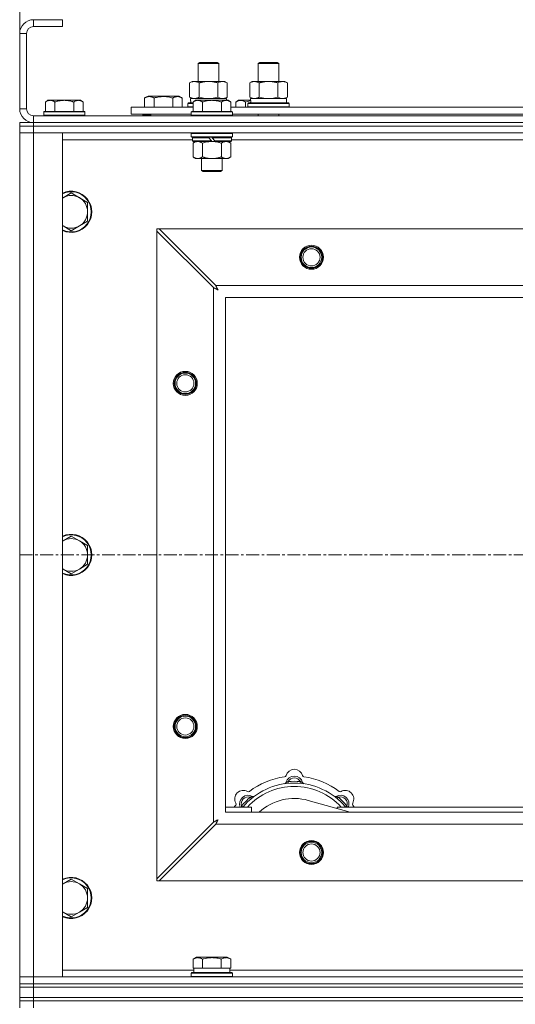
# Model space of a CAD drawing. Units: millimetres. Extents: x 0 to 24444, y -6 to 16800.
# Drawn here: x 2616 to 2905, y 14266 to 14840 of the extents above; entities that cross this region are included whole.
import ezdxf

# ---------------------------------------------------------------- set-up
doc = ezdxf.new("R2010")
doc.units = ezdxf.units.MM
doc.linetypes.add('K5LT_AXLED', pattern=[12, 7.5, -1.5, 1.5, -1.5])
doc.linetypes.add('K5LT_THIN', pattern=[0])
for name, color, linetype, true_color in [('DIM', 6, 'Continuous', 0xff00ff), ('OSI', 2, 'Continuous', 0xffff00), ('R', 1, 'Continuous', 0xff0000), ('WELDING', 7, 'Continuous', 0xffffff)]:
    doc.layers.add(name, color=color, linetype=linetype, true_color=true_color)

msp = doc.modelspace()

# ---------------------------------------------------------------- linework, layer by layer
at = {"layer": 'DIM', "color": 7, "linetype": 'K5LT_THIN', "lineweight": 18}
msp.add_line((2615.83, 14831.98), (2615.83, 15357.96), dxfattribs=at)
at = {"layer": 'OSI', "color": 30, "linetype": 'K5LT_AXLED', "lineweight": 18, "true_color": 0xff8000}
msp.add_line((2615.83, 14527.98), (6639.83, 14527.98), dxfattribs=at)
at = {"layer": 'R', "color": 7, "linetype": 'K5LT_THIN', "lineweight": 18}
for p, q in [((2623.83, 14839.98), (2623.83, 14835.98)), ((2640.83, 14839.98), (2623.83, 14839.98)), ((2640.83, 14839.98), (2640.83, 14835.98)), ((2640.83, 14835.98), (2623.83, 14835.98)), ((2615.83, 14831.98), (2615.83, 14787.98)), ((2619.83, 14831.98), (2615.83, 14831.98)), ((2619.83, 14831.98), (2619.83, 14787.98)), ((2719.83, 14814.41), (2720.83, 14814.98)), ((2720.83, 14814.98), (2730.16, 14814.98)), ((2730.16, 14814.98), (2730.83, 14814.98)), ((2731.83, 14814.41), (2730.83, 14814.98)), ((2754.83, 14814.41), (2755.83, 14814.98)), ((2755.83, 14814.98), (2765.16, 14814.98)), ((2765.16, 14814.98), (2765.83, 14814.98)), ((2766.83, 14814.41), (2765.83, 14814.98)), ((2719.83, 14803.98), (2719.83, 14814.41)), ((2719.83, 14814.41), (2731.02, 14814.41)), ((2731.02, 14814.41), (2731.83, 14814.41)), ((2731.83, 14803.98), (2731.83, 14814.41)), ((2754.83, 14814.41), (2766.02, 14814.41)), ((2754.83, 14803.98), (2754.83, 14814.41)), ((2766.02, 14814.41), (2766.83, 14814.41)), ((2766.83, 14803.98), (2766.83, 14814.41)), ((2714.86, 14803.14), (2716.33, 14803.98)), ((2716.33, 14803.98), (2725.83, 14803.98)), ((2725.83, 14803.98), (2735.33, 14803.98)), ((2736.8, 14803.14), (2735.33, 14803.98)), ((2749.86, 14803.14), (2751.33, 14803.98)), ((2751.33, 14803.98), (2760.83, 14803.98)), ((2760.83, 14803.98), (2770.33, 14803.98)), ((2771.8, 14803.14), (2770.33, 14803.98)), ((2714.86, 14794.83), (2714.86, 14803.14)), ((2720.34, 14794.83), (2720.34, 14803.14)), ((2731.31, 14794.83), (2731.31, 14803.14)), ((2736.8, 14794.83), (2736.8, 14803.14)), ((2749.86, 14794.83), (2749.86, 14803.14)), ((2755.34, 14794.83), (2755.34, 14803.14)), ((2766.31, 14794.83), (2766.31, 14803.14)), ((2771.8, 14794.83), (2771.8, 14803.14)), ((2632.3, 14792.98), (2630.83, 14791.98)), ((2630.83, 14786.48), (2630.83, 14791.98)), ((2632.3, 14792.98), (2633.58, 14792.98)), ((2633.58, 14792.98), (2641.83, 14792.98)), ((2636.33, 14786.48), (2636.33, 14791.98)), ((2641.83, 14792.98), (2650.08, 14792.98)), ((2647.33, 14786.48), (2647.33, 14791.98)), ((2650.08, 14792.98), (2651.35, 14792.98)), ((2651.35, 14792.98), (2652.83, 14791.98)), ((2652.83, 14786.48), (2652.83, 14791.98)), ((2688.62, 14794.33), (2690.62, 14795.48)), ((2688.62, 14794.33), (2688.62, 14788.98)), ((2708.56, 14795.48), (2690.62, 14795.48)), ((2694.11, 14794.33), (2694.11, 14788.98)), ((2705.08, 14794.33), (2705.08, 14788.98)), ((2710.56, 14794.33), (2708.56, 14795.48)), ((2710.56, 14794.33), (2710.56, 14788.98)), ((2714.86, 14794.83), (2716.33, 14793.98)), ((2715.37, 14793.98), (2736.33, 14793.98)), ((2715.46, 14792.61), (2715.39, 14791.48)), ((2718.3, 14792.98), (2716.83, 14791.98)), ((2716.83, 14786.48), (2716.83, 14791.98)), ((2718.3, 14792.98), (2719.58, 14792.98)), ((2719.58, 14792.98), (2727.83, 14792.98)), ((2722.33, 14786.48), (2722.33, 14791.98)), ((2727.83, 14792.98), (2736.08, 14792.98)), ((2733.33, 14786.48), (2733.33, 14791.98)), ((2736.8, 14794.83), (2735.33, 14793.98)), ((2736.08, 14792.98), (2737.35, 14792.98)), ((2736.33, 14792.98), (2736.33, 14793.98)), ((2737.35, 14792.98), (2738.83, 14791.98)), ((2738.83, 14786.48), (2738.83, 14791.98)), ((2743.3, 14792.98), (2741.83, 14791.98)), ((2741.83, 14788.98), (2741.83, 14791.98)), ((2743.3, 14792.98), (2744.58, 14792.98)), ((2744.58, 14792.98), (2750.43, 14792.98)), ((2747.33, 14788.98), (2747.33, 14791.98)), ((2749.86, 14794.83), (2751.33, 14793.98)), ((2750.37, 14793.98), (2771.33, 14793.98)), ((2750.46, 14792.61), (2750.39, 14791.48)), ((2771.8, 14794.83), (2770.33, 14793.98)), ((2771.33, 14791.48), (2771.33, 14793.98)), ((2615.83, 14787.98), (2619.83, 14787.98)), ((2630.13, 14786.48), (2629.83, 14786.18)), ((2630.13, 14786.48), (2653.53, 14786.48)), ((2653.53, 14786.48), (2653.83, 14786.18)), ((2680.83, 14784.98), (2680.83, 14788.98)), ((2680.83, 14788.98), (2716.83, 14788.98)), ((2713.83, 14791.18), (2714, 14791.48)), ((2713.83, 14789.28), (2713.83, 14791.18)), ((2713.83, 14791.18), (2716.83, 14791.18)), ((2713.83, 14789.28), (2714, 14788.98)), ((2713.83, 14789.28), (2716.83, 14789.28)), ((2714, 14791.48), (2716.83, 14791.48)), ((2716.13, 14786.48), (2715.83, 14786.18)), ((2716.13, 14786.48), (2739.53, 14786.48)), ((2738.83, 14788.98), (2940.03, 14788.98)), ((2739.53, 14786.48), (2739.83, 14786.18)), ((2748.83, 14791.18), (2749, 14791.48)), ((2748.83, 14789.28), (2748.83, 14791.18)), ((2748.83, 14791.18), (2772.83, 14791.18)), ((2748.83, 14789.28), (2749, 14788.98)), ((2748.83, 14789.28), (2772.83, 14789.28)), ((2749, 14791.48), (2772.65, 14791.48)), ((2772.83, 14791.18), (2772.65, 14791.48)), ((2772.83, 14789.28), (2772.65, 14788.98)), ((2772.83, 14789.28), (2772.83, 14791.18)), ((2623.83, 14783.98), (3947.83, 14783.98)), ((2623.83, 14783.98), (2623.83, 14779.98)), ((2629.83, 14784.28), (2629.83, 14786.18)), ((2629.83, 14786.18), (2653.83, 14786.18)), ((2629.83, 14784.28), (2630.13, 14783.98)), ((2629.83, 14784.28), (2653.83, 14784.28)), ((2653.83, 14784.28), (2653.53, 14783.98)), ((2653.83, 14784.28), (2653.83, 14786.18)), ((2680.83, 14784.98), (2715.83, 14784.98)), ((2687.59, 14784.28), (2687.59, 14784.98)), ((2687.59, 14784.28), (2687.76, 14783.98)), ((2687.59, 14784.28), (2692.33, 14784.28)), ((2692.33, 14784.98), (2692.33, 14783.98)), ((2692.33, 14784.98), (2692.33, 14783.98)), ((2715.83, 14784.28), (2715.83, 14786.18)), ((2715.83, 14786.18), (2739.83, 14786.18)), ((2715.83, 14784.28), (2716.13, 14783.98)), ((2715.83, 14784.28), (2739.83, 14784.28)), ((2739.83, 14784.28), (2739.53, 14783.98)), ((2739.83, 14784.28), (2739.83, 14786.18)), ((2739.83, 14784.98), (2939.03, 14784.98)), ((2754.83, 14783.98), (2754.83, 14784.98)), ((2766.83, 14783.98), (2766.83, 14784.98)), ((2615.83, 14777.98), (2615.83, 14779.98)), ((2615.83, 14779.98), (2623.83, 14779.98)), ((2623.83, 14777.98), (2615.83, 14777.98)), ((2615.83, 14777.98), (2623.83, 14777.98)), ((2615.83, 14777.98), (2615.83, 14773.98)), ((2623.83, 14779.98), (3947.83, 14779.98)), ((2623.83, 14779.98), (3947.83, 14779.98)), ((2623.83, 14777.98), (2623.83, 14779.98)), ((2623.83, 14777.98), (3947.83, 14777.98)), ((2623.83, 14777.98), (2623.83, 14773.98)), ((3947.83, 14777.98), (2623.83, 14777.98)), ((2623.83, 14773.98), (2615.83, 14773.98)), ((2615.83, 14281.98), (2615.83, 14773.98)), ((2615.83, 14773.98), (2623.83, 14773.98)), ((2623.83, 14773.98), (2623.83, 14281.98)), ((2623.83, 14773.98), (2640.83, 14773.98)), ((3947.83, 14773.98), (2623.83, 14773.98)), ((2640.83, 14773.98), (2640.83, 14281.98)), ((2716.43, 14769.98), (2640.83, 14769.98)), ((2716.13, 14773.98), (2715.83, 14773.68)), ((2715.83, 14771.78), (2715.83, 14773.68)), ((2715.83, 14773.68), (2739.83, 14773.68)), ((2715.83, 14771.78), (2716.13, 14771.48)), ((2715.83, 14771.78), (2739.83, 14771.78)), ((2716.13, 14771.48), (2739.53, 14771.48)), ((2716.73, 14771.48), (2716.43, 14771.18)), ((2716.43, 14769.28), (2716.43, 14771.18)), ((2716.43, 14771.18), (2726.07, 14771.18)), ((2716.43, 14769.28), (2716.73, 14768.98)), ((2716.43, 14769.28), (2727.59, 14769.28)), ((2725.83, 14771.48), (2726.07, 14771.18)), ((2726.07, 14771.18), (2727.59, 14769.28)), ((2727.59, 14769.28), (2727.83, 14768.98)), ((2727.83, 14771.48), (2728.07, 14771.18)), ((2728.07, 14771.18), (2729.59, 14769.28)), ((2728.07, 14771.18), (2739.23, 14771.18)), ((2729.59, 14769.28), (2729.83, 14768.98)), ((2729.59, 14769.28), (2739.23, 14769.28)), ((2738.93, 14771.48), (2739.23, 14771.18)), ((2739.23, 14769.28), (2738.93, 14768.98)), ((2739.23, 14769.28), (2739.23, 14771.18)), ((2939.63, 14769.98), (2739.23, 14769.98)), ((2739.53, 14773.98), (2739.83, 14773.68)), ((2739.83, 14771.78), (2739.53, 14771.48)), ((2739.83, 14771.78), (2739.83, 14773.68)), ((2716.73, 14768.98), (2727.83, 14768.98)), ((2718.3, 14768.98), (2716.83, 14767.98)), ((2716.83, 14767.98), (2716.83, 14759.98)), ((2722.33, 14767.98), (2722.33, 14759.98)), ((2729.83, 14768.98), (2727.83, 14768.98)), ((2729.83, 14768.98), (2738.93, 14768.98)), ((2733.33, 14767.98), (2733.33, 14759.98)), ((2737.35, 14768.98), (2738.83, 14767.98)), ((2738.83, 14767.98), (2738.83, 14759.98)), ((2718.3, 14758.98), (2716.83, 14759.98)), ((2719.58, 14758.98), (2718.3, 14758.98)), ((2727.83, 14758.98), (2719.58, 14758.98)), ((2721.83, 14752.06), (2721.83, 14758.98)), ((2736.08, 14758.98), (2727.83, 14758.98)), ((2733.83, 14752.06), (2733.83, 14758.98)), ((2737.35, 14758.98), (2736.08, 14758.98)), ((2737.35, 14758.98), (2738.83, 14759.98)), ((2721.83, 14752.06), (2733.83, 14752.06)), ((2722.83, 14751.48), (2721.83, 14752.06)), ((2732.83, 14751.48), (2733.83, 14752.06)), ((2722.83, 14751.48), (2732.83, 14751.48)), ((2645.83, 14738.98), (2641.06, 14736.23)), ((2650.59, 14736.23), (2645.83, 14738.98)), ((2655.35, 14733.48), (2650.59, 14736.23)), ((2655.35, 14727.98), (2655.35, 14733.48)), ((2655.35, 14722.48), (2655.35, 14727.98)), ((2641.06, 14719.73), (2645.83, 14716.98)), ((2645.83, 14716.98), (2650.59, 14719.73)), ((2650.59, 14719.73), (2655.35, 14722.48)), ((2695.83, 14717.98), (2695.83, 14716.77)), ((2697.04, 14717.98), (2695.83, 14717.98)), ((2730.04, 14684.98), (2697.04, 14717.98)), ((2697.04, 14717.98), (3874.61, 14717.98)), ((2695.83, 14339.2), (2695.83, 14716.77)), ((2695.83, 14716.77), (2728.83, 14683.77)), ((2728.83, 14372.2), (2728.83, 14683.77)), ((2730.04, 14684.98), (3841.61, 14684.98)), ((2735.83, 14677.98), (2735.83, 14377.98)), ((3835.83, 14677.98), (2735.83, 14677.98)), ((2645.83, 14538.98), (2641.06, 14536.23)), ((2650.59, 14536.23), (2645.83, 14538.98)), ((2655.35, 14533.48), (2650.59, 14536.23)), ((2655.35, 14527.98), (2655.35, 14533.48)), ((2655.35, 14522.48), (2655.35, 14527.98)), ((2650.59, 14519.73), (2655.35, 14522.48)), ((2641.06, 14519.73), (2645.83, 14516.98)), ((2645.83, 14516.98), (2650.59, 14519.73)), ((2772.36, 14394.83), (2772.27, 14395.83)), ((2779.29, 14394.83), (2779.38, 14395.83)), ((2750.81, 14385.9), (2750.16, 14386.67)), ((2808.32, 14377.98), (2783.98, 14384.86)), ((2800.85, 14385.9), (2801.49, 14386.67)), ((2735.83, 14380.98), (2750.83, 14380.98)), ((2745.91, 14381), (2745.14, 14381.65)), ((2750.83, 14377.98), (2750.83, 14380.98)), ((2800.83, 14380.98), (2800.83, 14380.1)), ((2800.83, 14380.98), (2920.83, 14380.98)), ((2805.74, 14381), (2806.51, 14381.65)), ((2735.83, 14377.98), (3835.83, 14377.98)), ((2728.83, 14372.2), (2695.83, 14339.2)), ((2697.04, 14337.98), (2730.04, 14370.98)), ((3841.61, 14370.98), (2730.04, 14370.98)), ((2645.83, 14338.98), (2641.06, 14336.23)), ((2650.59, 14336.23), (2645.83, 14338.98)), ((2695.83, 14339.2), (2695.83, 14337.98)), ((2655.35, 14333.48), (2650.59, 14336.23)), ((2655.35, 14327.98), (2655.35, 14333.48)), ((2695.83, 14337.98), (2697.04, 14337.98)), ((3874.61, 14337.98), (2697.04, 14337.98)), ((2655.35, 14322.48), (2655.35, 14327.98)), ((2650.59, 14319.73), (2655.35, 14322.48)), ((2641.06, 14319.73), (2645.83, 14316.98)), ((2645.83, 14316.98), (2650.59, 14319.73)), ((2716.86, 14292.33), (2718.85, 14293.48)), ((2736.8, 14293.48), (2718.85, 14293.48)), ((2738.8, 14292.33), (2736.8, 14293.48)), ((2716.86, 14292.33), (2716.86, 14286.98)), ((2717.36, 14286.98), (2716.86, 14286.98)), ((2717.33, 14284.48), (2717.33, 14286.98)), ((2717.36, 14286.98), (2721.83, 14286.98)), ((2722.34, 14286.98), (2721.83, 14286.98)), ((2722.34, 14292.33), (2722.34, 14286.98)), ((2723.35, 14286.98), (2722.34, 14286.98)), ((2723.35, 14286.98), (2732.3, 14286.98)), ((2733.31, 14286.98), (2732.3, 14286.98)), ((2733.31, 14292.33), (2733.31, 14286.98)), ((2733.82, 14286.98), (2733.31, 14286.98)), ((2733.82, 14286.98), (2738.29, 14286.98)), ((2738.8, 14286.98), (2738.29, 14286.98)), ((2738.33, 14284.48), (2738.33, 14286.98)), ((2738.8, 14292.33), (2738.8, 14286.98)), ((2615.83, 14281.98), (2623.83, 14281.98)), ((2615.83, 14277.98), (2615.83, 14281.98)), ((2623.83, 14281.98), (2615.83, 14281.98)), ((2623.83, 14277.98), (2623.83, 14281.98)), ((2640.83, 14281.98), (2623.83, 14281.98)), ((2623.83, 14281.98), (3947.83, 14281.98)), ((2640.83, 14285.98), (2717.33, 14285.98)), ((2715.83, 14284.18), (2716, 14284.48)), ((2715.83, 14282.28), (2715.83, 14284.18)), ((2715.83, 14284.18), (2739.83, 14284.18)), ((2715.83, 14282.28), (2716, 14281.98)), ((2715.83, 14282.28), (2739.83, 14282.28)), ((2716, 14284.48), (2739.65, 14284.48)), ((2738.33, 14285.98), (2941.53, 14285.98)), ((2739.83, 14284.18), (2739.65, 14284.48)), ((2739.83, 14282.28), (2739.65, 14281.98)), ((2739.83, 14282.28), (2739.83, 14284.18)), ((2623.83, 14277.98), (2615.83, 14277.98)), ((2615.83, 14275.98), (2615.83, 14277.98)), ((2615.83, 14277.98), (2623.83, 14277.98)), ((2623.83, 14275.98), (2615.83, 14275.98)), ((2615.83, 14269.98), (2615.83, 14275.98)), ((2615.83, 14275.98), (2623.83, 14275.98)), ((2623.83, 14277.98), (3947.83, 14277.98)), ((2623.83, 14277.98), (3947.83, 14277.98)), ((2623.83, 14275.98), (2623.83, 14277.98)), ((2623.83, 14275.98), (3947.83, 14275.98)), ((2623.83, 14275.98), (3947.83, 14275.98)), ((2623.83, 14269.98), (2623.83, 14275.98)), ((2615.83, 14267.98), (2615.83, 14269.98)), ((2615.83, 14269.98), (2623.83, 14269.98)), ((2623.83, 14269.98), (2615.83, 14269.98)), ((2623.83, 14269.98), (3947.83, 14269.98)), ((2623.83, 14267.98), (2623.83, 14269.98)), ((2623.83, 14269.98), (3947.83, 14269.98)), ((2623.83, 14267.98), (2615.83, 14267.98)), ((2615.83, 14267.98), (2623.83, 14267.98)), ((2615.83, 14267.98), (2615.83, 14263.98)), ((2623.83, 14267.98), (3947.83, 14267.98)), ((2623.83, 14267.98), (2623.83, 14263.98)), ((3947.83, 14267.98), (2623.83, 14267.98))]:
    msp.add_line(p, q, dxfattribs=at)
for centre, radius in [((2785.83, 14701.48), 7), ((2785.83, 14701.48), 6.5), ((2785.83, 14701.48), 6), ((2785.83, 14701.48), 5), ((2712.33, 14627.98), 7), ((2712.33, 14627.98), 6.5), ((2712.33, 14627.98), 6), ((2712.33, 14627.98), 5), ((2712.33, 14427.98), 7), ((2712.33, 14427.98), 6.5), ((2712.33, 14427.98), 6), ((2712.33, 14427.98), 5), ((2785.83, 14354.48), 7), ((2785.83, 14354.48), 6.5), ((2785.83, 14354.48), 6), ((2785.83, 14354.48), 5)]:
    msp.add_circle(centre, radius, dxfattribs=at)
for centre, radius, start, end in [((2623.83, 14831.98), 8, 90, 180), ((2623.83, 14831.98), 4, 90, 180), ((2623.83, 14787.98), 8, 180, 270), ((2623.83, 14787.98), 4, 180, 270), ((2645.83, 14727.98), 12, 245.37568, 114.62432), ((2645.83, 14727.98), 11.7, 244.70047, 115.29953), ((2645.83, 14727.98), 9.53, 120, 121.65908), ((2645.83, 14727.98), 9.53, 60, 120), ((2645.83, 14727.98), 9.53, 0, 60), ((2645.83, 14727.98), 9.53, 300, 0), ((2645.83, 14727.98), 9.53, 238.34092, 240), ((2645.83, 14727.98), 9.53, 240, 300), ((2645.83, 14527.98), 12, 245.37568, 114.62432), ((2645.83, 14527.98), 11.7, 244.70047, 115.29953), ((2645.83, 14527.98), 9.53, 120, 121.65908), ((2645.83, 14527.98), 9.53, 60, 120), ((2645.83, 14527.98), 9.53, 0, 60), ((2645.83, 14527.98), 9.53, 300, 0), ((2645.83, 14527.98), 9.53, 238.34092, 240), ((2645.83, 14527.98), 9.53, 240, 300), ((2775.83, 14397.98), 5, 15.65482, 164.34518), ((2775.83, 14355.98), 43, 97.54502, 127.45498), ((2770.05, 14399.6), 1, 277.54502, 344.34518), ((2775.83, 14393.98), 5, 15.25752, 164.74248), ((2775.83, 14393.98), 4, 27.42107, 152.57893), ((2775.83, 14355.98), 40, 84.90746, 95.09254), ((2781.6, 14399.6), 1, 195.65482, 262.45498), ((2775.83, 14355.98), 43, 52.54502, 82.45498), ((2746.13, 14385.68), 5, 60.65482, 209.34518), ((2775.83, 14355.98), 39, 90, 140.13166), ((2775.83, 14355.98), 37, 90, 137.49336), ((2770.04, 14395.56), 1, 278.32066, 344.74248), ((2770.04, 14395.56), 1, 278.32066, 344.74248), ((2775.83, 14355.98), 39, 39.86834, 90), ((2775.83, 14355.98), 37, 42.50664, 90), ((2781.61, 14395.56), 1, 195.25752, 261.67934), ((2781.61, 14395.56), 1, 195.25752, 261.67934), ((2805.52, 14385.68), 5, 330.65482, 119.34518), ((2748.96, 14382.85), 5, 60.25752, 201.96323), ((2748.96, 14382.85), 4, 72.42107, 197.57893), ((2775.83, 14355.98), 40, 129.90746, 140.09254), ((2749.07, 14390.91), 1, 240.65482, 307.45498), ((2751.93, 14388.06), 1, 240.25752, 306.67934), ((2751.93, 14388.06), 1, 240.25752, 306.67934), ((2775.83, 14355.98), 30, 74.23556, 132.83343), ((2799.72, 14388.06), 1, 233.32066, 299.74248), ((2799.72, 14388.06), 1, 233.32066, 299.74248), ((2802.7, 14382.85), 5, 338.03677, 119.74248), ((2802.7, 14382.85), 4, 342.42107, 107.57893), ((2775.83, 14355.98), 40, 39.90746, 50.09254), ((2802.58, 14390.91), 1, 232.54502, 299.34518), ((2775.83, 14355.98), 43, 142.54502, 144.45126), ((2740.9, 14382.74), 1, 322.54502, 29.34518), ((2810.75, 14382.74), 1, 150.65482, 217.45498), ((2775.83, 14355.98), 43, 35.54874, 37.45498), ((2645.83, 14327.98), 12, 245.37568, 114.62432), ((2645.83, 14327.98), 11.7, 244.70047, 115.29953), ((2645.83, 14327.98), 9.53, 120, 121.65908), ((2645.83, 14327.98), 9.53, 60, 120), ((2645.83, 14327.98), 9.53, 0, 60), ((2645.83, 14327.98), 9.53, 300, 0), ((2645.83, 14327.98), 9.53, 238.34092, 240), ((2645.83, 14327.98), 9.53, 240, 300)]:
    msp.add_arc(centre, radius, start, end, dxfattribs=at)
for centre in [(2725.83, 14796.16), (2760.83, 14796.16)]:
    msp.add_ellipse(centre, major_axis=(0, 22.52), ratio=0.466308, start_param=1.667355, end_param=1.779747, dxfattribs=at)
at = {"layer": 'WELDING', "color": 7, "linetype": 'K5LT_THIN', "lineweight": 18}
for p, q in [((2720.34, 14794.83), (2722.14, 14794.38)), ((2722.14, 14794.38), (2723.97, 14794.09)), ((2723.97, 14794.09), (2725.83, 14793.98)), ((2725.83, 14793.98), (2727.68, 14794.09)), ((2727.68, 14794.09), (2729.51, 14794.38)), ((2729.51, 14794.38), (2731.31, 14794.83)), ((2731.31, 14794.83), (2732.21, 14794.38)), ((2732.21, 14794.38), (2733.13, 14794.09)), ((2733.13, 14794.09), (2734.05, 14793.98)), ((2747.33, 14791.98), (2748.35, 14792.31)), ((2748.35, 14792.31), (2749.39, 14792.58)), ((2749.39, 14792.58), (2750.44, 14792.79)), ((2755.34, 14794.83), (2757.14, 14794.38)), ((2757.14, 14794.38), (2758.97, 14794.09)), ((2758.97, 14794.09), (2760.83, 14793.98)), ((2760.83, 14793.98), (2762.68, 14794.09)), ((2762.68, 14794.09), (2764.51, 14794.38)), ((2764.51, 14794.38), (2766.31, 14794.83)), ((2766.31, 14794.83), (2767.21, 14794.38)), ((2767.21, 14794.38), (2768.13, 14794.09)), ((2768.13, 14794.09), (2769.05, 14793.98)), ((2722.33, 14767.98), (2724.12, 14768.51)), ((2724.12, 14768.51), (2725.96, 14768.86)), ((2725.96, 14768.86), (2727.83, 14768.98)), ((2641.06, 14736.23), (2640.83, 14736.1)), ((2640.83, 14719.87), (2641.06, 14719.73)), ((2728.83, 14683.77), (2729.23, 14683.55)), ((2729.23, 14683.55), (2729.37, 14683.48)), ((2729.37, 14683.48), (2729.39, 14683.47)), ((2729.39, 14683.47), (2729.41, 14683.46)), ((2729.41, 14683.46), (2729.46, 14683.43)), ((2729.46, 14683.43), (2729.56, 14683.38)), ((2729.56, 14683.38), (2729.77, 14683.27)), ((2729.77, 14683.27), (2729.91, 14683.2)), ((2729.91, 14683.2), (2729.92, 14683.19)), ((2729.92, 14683.19), (2729.95, 14683.18)), ((2729.95, 14683.18), (2729.99, 14683.15)), ((2729.99, 14683.15), (2730.09, 14683.1)), ((2730.13, 14684.82), (2730.04, 14684.98)), ((2730.09, 14683.1), (2730.28, 14683)), ((2730.22, 14684.64), (2730.13, 14684.82)), ((2730.28, 14684.54), (2730.22, 14684.64)), ((2730.3, 14684.49), (2730.28, 14684.54)), ((2730.28, 14683), (2730.44, 14682.91)), ((2730.32, 14684.46), (2730.3, 14684.49)), ((2730.32, 14684.45), (2730.32, 14684.46)), ((2730.41, 14684.29), (2730.32, 14684.45)), ((2730.51, 14684.09), (2730.41, 14684.29)), ((2730.56, 14684), (2730.51, 14684.09)), ((2730.59, 14683.95), (2730.56, 14684)), ((2730.6, 14683.92), (2730.59, 14683.95)), ((2730.61, 14683.91), (2730.6, 14683.92)), ((2730.7, 14683.74), (2730.61, 14683.91)), ((2730.8, 14683.56), (2730.7, 14683.74)), ((2730.85, 14683.46), (2730.8, 14683.56)), ((2730.87, 14683.42), (2730.85, 14683.46)), ((2730.89, 14683.39), (2730.87, 14683.42)), ((2730.89, 14683.38), (2730.89, 14683.39)), ((2730.99, 14683.21), (2730.89, 14683.38)), ((2731.08, 14683.03), (2730.99, 14683.21)), ((2731.13, 14682.94), (2731.08, 14683.03)), ((2731.16, 14682.89), (2731.13, 14682.94)), ((2730.44, 14682.91), (2730.45, 14682.9)), ((2730.45, 14682.9), (2730.48, 14682.89)), ((2730.48, 14682.89), (2730.52, 14682.87)), ((2730.52, 14682.87), (2730.61, 14682.82)), ((2730.61, 14682.82), (2730.8, 14682.72)), ((2730.8, 14682.72), (2730.96, 14682.63)), ((2730.96, 14682.63), (2730.97, 14682.62)), ((2730.97, 14682.62), (2731, 14682.61)), ((2731, 14682.61), (2731.04, 14682.58)), ((2731.04, 14682.58), (2731.13, 14682.53)), ((2731.13, 14682.53), (2731.31, 14682.43)), ((2731.17, 14682.87), (2731.16, 14682.89)), ((2731.18, 14682.86), (2731.17, 14682.87)), ((2731.47, 14682.34), (2731.18, 14682.86)), ((2731.31, 14682.43), (2731.47, 14682.34)), ((2641.06, 14536.23), (2640.83, 14536.1)), ((2640.83, 14519.87), (2641.06, 14519.73)), ((2744.97, 14381.19), (2744.88, 14380.98)), ((2745.05, 14381.41), (2744.97, 14381.19)), ((2745.14, 14381.65), (2745.05, 14381.41)), ((2806.51, 14381.65), (2806.6, 14381.41)), ((2806.6, 14381.41), (2806.69, 14381.19)), ((2806.69, 14381.19), (2806.77, 14380.98)), ((2730.35, 14373.01), (2730.25, 14372.96)), ((2730.39, 14373.03), (2730.35, 14373.01)), ((2730.42, 14373.05), (2730.39, 14373.03)), ((2730.43, 14373.05), (2730.42, 14373.05)), ((2730.6, 14373.14), (2730.43, 14373.05)), ((2730.78, 14373.24), (2730.6, 14373.14)), ((2730.87, 14373.29), (2730.78, 14373.24)), ((2730.92, 14373.32), (2730.87, 14373.29)), ((2730.94, 14373.33), (2730.92, 14373.32)), ((2730.95, 14373.34), (2730.94, 14373.33)), ((2731.47, 14373.62), (2730.95, 14373.34)), ((2731.09, 14372.96), (2731.18, 14373.12)), ((2731.18, 14373.12), (2731.19, 14373.13)), ((2731.19, 14373.13), (2731.2, 14373.15)), ((2731.2, 14373.15), (2731.23, 14373.2)), ((2731.23, 14373.2), (2731.28, 14373.29)), ((2731.28, 14373.29), (2731.38, 14373.47)), ((2731.38, 14373.47), (2731.47, 14373.62)), ((2728.99, 14372.29), (2728.83, 14372.2)), ((2729.17, 14372.38), (2728.99, 14372.29)), ((2729.27, 14372.44), (2729.17, 14372.38)), ((2729.32, 14372.46), (2729.27, 14372.44)), ((2729.35, 14372.48), (2729.32, 14372.46)), ((2729.36, 14372.48), (2729.35, 14372.48)), ((2729.52, 14372.57), (2729.36, 14372.48)), ((2729.72, 14372.67), (2729.52, 14372.57)), ((2729.81, 14372.72), (2729.72, 14372.67)), ((2729.86, 14372.75), (2729.81, 14372.72)), ((2729.89, 14372.76), (2729.86, 14372.75)), ((2729.9, 14372.77), (2729.89, 14372.76)), ((2730.07, 14372.86), (2729.9, 14372.77)), ((2730.04, 14370.98), (2730.26, 14371.39)), ((2730.25, 14372.96), (2730.07, 14372.86)), ((2730.26, 14371.39), (2730.33, 14371.53)), ((2730.33, 14371.53), (2730.34, 14371.54)), ((2730.34, 14371.54), (2730.35, 14371.57)), ((2730.35, 14371.57), (2730.38, 14371.62)), ((2730.38, 14371.62), (2730.43, 14371.72)), ((2730.43, 14371.72), (2730.54, 14371.92)), ((2730.54, 14371.92), (2730.61, 14372.07)), ((2730.61, 14372.07), (2730.62, 14372.08)), ((2730.62, 14372.08), (2730.63, 14372.11)), ((2730.63, 14372.11), (2730.66, 14372.15)), ((2730.66, 14372.15), (2730.71, 14372.25)), ((2730.71, 14372.25), (2730.81, 14372.44)), ((2730.81, 14372.44), (2730.9, 14372.6)), ((2730.9, 14372.6), (2730.91, 14372.61)), ((2730.91, 14372.61), (2730.92, 14372.63)), ((2730.92, 14372.63), (2730.94, 14372.68)), ((2730.94, 14372.68), (2730.99, 14372.77)), ((2730.99, 14372.77), (2731.09, 14372.96)), ((2641.06, 14336.23), (2640.83, 14336.1)), ((2640.83, 14319.87), (2641.06, 14319.73))]:
    msp.add_line(p, q, dxfattribs=at)
for points, knots in [([(2720.34, 14803.14), (2720.02, 14803.32), (2719.55, 14803.56), (2718.97, 14803.76), (2718.63, 14803.86), (2718.33, 14803.92), (2717.98, 14803.97), (2717.63, 14803.99), (2717.27, 14803.98), (2716.97, 14803.94), (2716.63, 14803.88), (2716.18, 14803.76), (2715.58, 14803.52), (2715.11, 14803.28), (2714.86, 14803.14)], [0, 0, 0, 0, 2.72415, 3.912285, 4.716446, 5.530362, 6.353984, 7.500189, 8.40607, 9.211142, 9.998759, 11.128707, 12.847273, 15, 15, 15, 15]), ([(2725.83, 14803.98), (2725.77, 14803.98), (2725.65, 14803.98), (2725.47, 14803.98), (2725.29, 14803.98), (2725.12, 14803.97), (2724.94, 14803.96), (2724.7, 14803.95), (2724.29, 14803.92), (2723.82, 14803.87), (2723.35, 14803.8), (2722.99, 14803.75), (2722.64, 14803.68), (2722.28, 14803.62), (2721.92, 14803.54), (2721.57, 14803.46), (2721.25, 14803.38), (2720.95, 14803.3), (2720.64, 14803.22), (2720.44, 14803.17), (2720.34, 14803.14)], [0, 0, 0, 0, 0.13683, 0.27366, 0.41049, 0.54732, 0.68415, 0.820981, 1.094641, 1.641961, 1.915621, 2.189281, 2.472595, 2.755908, 3.039221, 3.322535, 3.565256, 3.807977, 4.050698, 4.293419, 4.293419, 4.293419, 4.293419]), ([(2731.31, 14803.14), (2731.21, 14803.17), (2730.94, 14803.24), (2730.6, 14803.33), (2730.28, 14803.41), (2729.96, 14803.49), (2729.6, 14803.57), (2729.25, 14803.64), (2729, 14803.69), (2728.77, 14803.73), (2728.5, 14803.77), (2728.07, 14803.84), (2727.6, 14803.89), (2727.1, 14803.94), (2726.75, 14803.96), (2726.46, 14803.97), (2726.25, 14803.98), (2726.04, 14803.98), (2725.9, 14803.98), (2725.83, 14803.98)], [0, 0, 0, 0, 0.253231, 0.633077, 0.823001, 1.012924, 1.39277, 1.683866, 1.829413, 1.974961, 2.22598, 2.476999, 2.979038, 3.307633, 3.636228, 3.800526, 3.964824, 4.129121, 4.293419, 4.293419, 4.293419, 4.293419]), ([(2736.8, 14803.14), (2736.47, 14803.32), (2736, 14803.56), (2735.43, 14803.76), (2735.08, 14803.86), (2734.78, 14803.92), (2734.44, 14803.97), (2734.08, 14803.99), (2733.73, 14803.98), (2733.42, 14803.94), (2733.08, 14803.88), (2732.64, 14803.76), (2732.03, 14803.52), (2731.57, 14803.28), (2731.31, 14803.14)], [0, 0, 0, 0, 2.72415, 3.912285, 4.716446, 5.530362, 6.353984, 7.500189, 8.40607, 9.211142, 9.998759, 11.128707, 12.847273, 15, 15, 15, 15]), ([(2755.34, 14803.14), (2755.02, 14803.32), (2754.55, 14803.56), (2753.97, 14803.76), (2753.63, 14803.86), (2753.33, 14803.92), (2752.98, 14803.97), (2752.63, 14803.99), (2752.27, 14803.98), (2751.97, 14803.94), (2751.63, 14803.88), (2751.18, 14803.76), (2750.58, 14803.52), (2750.11, 14803.28), (2749.86, 14803.14)], [0, 0, 0, 0, 2.72415, 3.912285, 4.716446, 5.530362, 6.353984, 7.500189, 8.40607, 9.211142, 9.998759, 11.128707, 12.847273, 15, 15, 15, 15]), ([(2760.83, 14803.98), (2760.77, 14803.98), (2760.65, 14803.98), (2760.47, 14803.98), (2760.29, 14803.98), (2760.12, 14803.97), (2759.94, 14803.96), (2759.7, 14803.95), (2759.29, 14803.92), (2758.82, 14803.87), (2758.35, 14803.8), (2757.99, 14803.75), (2757.64, 14803.68), (2757.28, 14803.62), (2756.92, 14803.54), (2756.57, 14803.46), (2756.25, 14803.38), (2755.95, 14803.3), (2755.64, 14803.22), (2755.44, 14803.17), (2755.34, 14803.14)], [0, 0, 0, 0, 0.13683, 0.27366, 0.41049, 0.54732, 0.68415, 0.820981, 1.094641, 1.641961, 1.915621, 2.189281, 2.472595, 2.755908, 3.039221, 3.322535, 3.565256, 3.807977, 4.050698, 4.293419, 4.293419, 4.293419, 4.293419]), ([(2766.31, 14803.14), (2766.21, 14803.17), (2765.94, 14803.24), (2765.6, 14803.33), (2765.28, 14803.41), (2764.96, 14803.49), (2764.6, 14803.57), (2764.25, 14803.64), (2764, 14803.69), (2763.77, 14803.73), (2763.5, 14803.77), (2763.07, 14803.84), (2762.6, 14803.89), (2762.1, 14803.94), (2761.75, 14803.96), (2761.46, 14803.97), (2761.25, 14803.98), (2761.04, 14803.98), (2760.9, 14803.98), (2760.83, 14803.98)], [0, 0, 0, 0, 0.253231, 0.633077, 0.823001, 1.012924, 1.39277, 1.683866, 1.829413, 1.974961, 2.22598, 2.476999, 2.979038, 3.307633, 3.636228, 3.800526, 3.964824, 4.129121, 4.293419, 4.293419, 4.293419, 4.293419]), ([(2771.8, 14803.14), (2771.47, 14803.32), (2771, 14803.56), (2770.43, 14803.76), (2770.08, 14803.86), (2769.78, 14803.92), (2769.44, 14803.97), (2769.08, 14803.99), (2768.73, 14803.98), (2768.42, 14803.94), (2768.08, 14803.88), (2767.64, 14803.76), (2767.03, 14803.52), (2766.57, 14803.28), (2766.31, 14803.14)], [0, 0, 0, 0, 2.72415, 3.912285, 4.716446, 5.530362, 6.353984, 7.500189, 8.40607, 9.211142, 9.998759, 11.128707, 12.847273, 15, 15, 15, 15]), ([(2630.83, 14791.98), (2631.01, 14792.11), (2631.29, 14792.29), (2631.76, 14792.54), (2632.17, 14792.72), (2632.63, 14792.87), (2633.03, 14792.95), (2633.35, 14792.98), (2633.52, 14792.98), (2633.58, 14792.98)], [0, 0, 0, 0, 2.066603, 3.173746, 5.147824, 6.604769, 8.158967, 9.382212, 10, 10, 10, 10]), ([(2633.58, 14792.98), (2633.7, 14792.98), (2633.95, 14792.97), (2634.35, 14792.91), (2634.79, 14792.79), (2635.21, 14792.62), (2635.73, 14792.36), (2636.09, 14792.15), (2636.33, 14791.98)], [0, 0, 0, 0, 1.223859, 2.39982, 3.845706, 5.448847, 6.557806, 9, 9, 9, 9]), ([(2636.33, 14791.98), (2636.44, 14792.02), (2636.75, 14792.12), (2637.33, 14792.31), (2638.15, 14792.53), (2639.01, 14792.72), (2639.81, 14792.85), (2640.37, 14792.91), (2640.82, 14792.95), (2641.15, 14792.97), (2641.49, 14792.98), (2641.71, 14792.98), (2641.83, 14792.98)], [0, 0, 0, 0, 1.445393, 3.758023, 7.226967, 11.441055, 14.080791, 16.720528, 18.040396, 19.360264, 20.680132, 22, 22, 22, 22]), ([(2641.83, 14792.98), (2641.96, 14792.98), (2642.24, 14792.98), (2642.65, 14792.96), (2643.06, 14792.93), (2643.6, 14792.88), (2644.27, 14792.78), (2645.19, 14792.6), (2646.03, 14792.39), (2646.79, 14792.16), (2647.15, 14792.05), (2647.33, 14791.98)], [0, 0, 0, 0, 1.619608, 3.239216, 4.858824, 6.478431, 9.606212, 12.733992, 17.553195, 19.776598, 22, 22, 22, 22]), ([(2647.33, 14791.98), (2647.51, 14792.11), (2647.79, 14792.29), (2648.26, 14792.54), (2648.67, 14792.72), (2649.13, 14792.87), (2649.53, 14792.95), (2649.85, 14792.98), (2650.02, 14792.98), (2650.08, 14792.98)], [0, 0, 0, 0, 2.066603, 3.173746, 5.147824, 6.604769, 8.158967, 9.382212, 10, 10, 10, 10]), ([(2650.08, 14792.98), (2650.2, 14792.98), (2650.45, 14792.97), (2650.85, 14792.91), (2651.29, 14792.79), (2651.71, 14792.62), (2652.23, 14792.36), (2652.59, 14792.15), (2652.83, 14791.98)], [0, 0, 0, 0, 1.223859, 2.39982, 3.845706, 5.448847, 6.557806, 9, 9, 9, 9]), ([(2694.11, 14794.33), (2693.78, 14794.52), (2693.38, 14794.72), (2692.89, 14794.91), (2692.62, 14794.99), (2692.35, 14795.07), (2692.06, 14795.12), (2691.74, 14795.17), (2691.38, 14795.19), (2691.03, 14795.17), (2690.71, 14795.13), (2690.36, 14795.06), (2689.93, 14794.94), (2689.33, 14794.71), (2688.88, 14794.48), (2688.62, 14794.33)], [0, 0, 0, 0, 2.912728, 3.529104, 4.366059, 5.20805, 5.90491, 6.841792, 7.999747, 8.992853, 9.878966, 10.753647, 12.031595, 13.665019, 16, 16, 16, 16]), ([(2705.08, 14794.33), (2704.84, 14794.4), (2704.22, 14794.57), (2703.09, 14794.83), (2701.97, 14795.02), (2701.01, 14795.12), (2700.38, 14795.16), (2699.88, 14795.18), (2699.52, 14795.18), (2699.18, 14795.18), (2698.78, 14795.16), (2698.33, 14795.13), (2697.87, 14795.09), (2697.22, 14795.02), (2696.2, 14794.86), (2695.1, 14794.61), (2694.35, 14794.4), (2694.11, 14794.33)], [0, 0, 0, 0, 2.896048, 7.635036, 13.675312, 16.352744, 19.030177, 21.193346, 22.27493, 23.356515, 25.164905, 26.973294, 28.781684, 30.590074, 34.691771, 40.985529, 43.953237, 43.953237, 43.953237, 43.953237]), ([(2710.56, 14794.33), (2710.24, 14794.52), (2709.84, 14794.72), (2709.34, 14794.91), (2709.08, 14794.99), (2708.8, 14795.07), (2708.52, 14795.12), (2708.2, 14795.17), (2707.84, 14795.19), (2707.48, 14795.17), (2707.17, 14795.13), (2706.81, 14795.06), (2706.38, 14794.94), (2705.78, 14794.71), (2705.34, 14794.48), (2705.08, 14794.33)], [0, 0, 0, 0, 2.912728, 3.529104, 4.366059, 5.20805, 5.90491, 6.841792, 7.999747, 8.992853, 9.878966, 10.753647, 12.031595, 13.665019, 16, 16, 16, 16]), ([(2714.86, 14794.83), (2715.14, 14794.67), (2715.58, 14794.44), (2716.14, 14794.23), (2716.53, 14794.12), (2716.88, 14794.04), (2717.24, 14793.99), (2717.48, 14793.98), (2717.6, 14793.98)], [0, 0, 0, 0, 2.905563, 4.375924, 5.511195, 6.679161, 7.850161, 9, 9, 9, 9]), ([(2716.83, 14791.98), (2717.01, 14792.11), (2717.29, 14792.29), (2717.76, 14792.54), (2718.17, 14792.72), (2718.63, 14792.87), (2719.03, 14792.95), (2719.35, 14792.98), (2719.52, 14792.98), (2719.58, 14792.98)], [0, 0, 0, 0, 2.066603, 3.173746, 5.147824, 6.604769, 8.158967, 9.382212, 10, 10, 10, 10]), ([(2717.6, 14793.98), (2717.72, 14793.98), (2717.97, 14794), (2718.34, 14794.05), (2718.71, 14794.13), (2719.17, 14794.27), (2719.71, 14794.49), (2720.14, 14794.72), (2720.34, 14794.83)], [0, 0, 0, 0, 1.192024, 2.404251, 3.60809, 4.765234, 6.955738, 9, 9, 9, 9]), ([(2719.58, 14792.98), (2719.7, 14792.98), (2719.95, 14792.97), (2720.35, 14792.91), (2720.79, 14792.79), (2721.21, 14792.62), (2721.73, 14792.36), (2722.09, 14792.15), (2722.33, 14791.98)], [0, 0, 0, 0, 1.223859, 2.39982, 3.845706, 5.448847, 6.557806, 9, 9, 9, 9]), ([(2722.33, 14791.98), (2722.44, 14792.02), (2722.75, 14792.12), (2723.33, 14792.31), (2724.15, 14792.53), (2725.01, 14792.72), (2725.81, 14792.85), (2726.37, 14792.91), (2726.82, 14792.95), (2727.15, 14792.97), (2727.49, 14792.98), (2727.71, 14792.98), (2727.83, 14792.98)], [0, 0, 0, 0, 1.445393, 3.758023, 7.226967, 11.441055, 14.080791, 16.720528, 18.040396, 19.360264, 20.680132, 22, 22, 22, 22]), ([(2727.83, 14792.98), (2727.96, 14792.98), (2728.24, 14792.98), (2728.65, 14792.96), (2729.06, 14792.93), (2729.6, 14792.88), (2730.27, 14792.78), (2731.19, 14792.6), (2732.03, 14792.39), (2732.79, 14792.16), (2733.15, 14792.05), (2733.33, 14791.98)], [0, 0, 0, 0, 1.619608, 3.239216, 4.858824, 6.478431, 9.606212, 12.733992, 17.553195, 19.776598, 22, 22, 22, 22]), ([(2733.33, 14791.98), (2733.51, 14792.11), (2733.79, 14792.29), (2734.26, 14792.54), (2734.67, 14792.72), (2735.13, 14792.87), (2735.53, 14792.95), (2735.85, 14792.98), (2736.02, 14792.98), (2736.08, 14792.98)], [0, 0, 0, 0, 2.066603, 3.173746, 5.147824, 6.604769, 8.158967, 9.382212, 10, 10, 10, 10]), ([(2734.05, 14793.98), (2734.18, 14793.98), (2734.43, 14794), (2734.8, 14794.05), (2735.16, 14794.13), (2735.63, 14794.27), (2736.17, 14794.49), (2736.59, 14794.72), (2736.8, 14794.83)], [0, 0, 0, 0, 1.192024, 2.404251, 3.60809, 4.765234, 6.955738, 9, 9, 9, 9]), ([(2736.08, 14792.98), (2736.2, 14792.98), (2736.45, 14792.97), (2736.85, 14792.91), (2737.29, 14792.79), (2737.71, 14792.62), (2738.23, 14792.36), (2738.59, 14792.15), (2738.83, 14791.98)], [0, 0, 0, 0, 1.223859, 2.39982, 3.845706, 5.448847, 6.557806, 9, 9, 9, 9]), ([(2741.83, 14791.98), (2742.01, 14792.11), (2742.29, 14792.29), (2742.76, 14792.54), (2743.17, 14792.72), (2743.63, 14792.87), (2744.03, 14792.95), (2744.35, 14792.98), (2744.52, 14792.98), (2744.58, 14792.98)], [0, 0, 0, 0, 2.066603, 3.173746, 5.147824, 6.604769, 8.158967, 9.382212, 10, 10, 10, 10]), ([(2744.58, 14792.98), (2744.7, 14792.98), (2744.95, 14792.97), (2745.35, 14792.91), (2745.79, 14792.79), (2746.21, 14792.62), (2746.73, 14792.36), (2747.09, 14792.15), (2747.33, 14791.98)], [0, 0, 0, 0, 1.223859, 2.39982, 3.845706, 5.448847, 6.557806, 9, 9, 9, 9]), ([(2749.86, 14794.83), (2750.14, 14794.67), (2750.58, 14794.44), (2751.14, 14794.23), (2751.53, 14794.12), (2751.88, 14794.04), (2752.24, 14793.99), (2752.48, 14793.98), (2752.6, 14793.98)], [0, 0, 0, 0, 2.905563, 4.375924, 5.511195, 6.679161, 7.850161, 9, 9, 9, 9]), ([(2752.6, 14793.98), (2752.72, 14793.98), (2752.97, 14794), (2753.34, 14794.05), (2753.71, 14794.13), (2754.17, 14794.27), (2754.71, 14794.49), (2755.14, 14794.72), (2755.34, 14794.83)], [0, 0, 0, 0, 1.192024, 2.404251, 3.60809, 4.765234, 6.955738, 9, 9, 9, 9]), ([(2769.05, 14793.98), (2769.18, 14793.98), (2769.43, 14794), (2769.8, 14794.05), (2770.16, 14794.13), (2770.63, 14794.27), (2771.17, 14794.49), (2771.59, 14794.72), (2771.8, 14794.83)], [0, 0, 0, 0, 1.192024, 2.404251, 3.60809, 4.765234, 6.955738, 9, 9, 9, 9]), ([(2716.83, 14767.98), (2717.01, 14768.11), (2717.29, 14768.29), (2717.76, 14768.54), (2718.17, 14768.72), (2718.63, 14768.87), (2719.03, 14768.95), (2719.35, 14768.98), (2719.52, 14768.98), (2719.58, 14768.98)], [0, 0, 0, 0, 2.066603, 3.173746, 5.147824, 6.604769, 8.158967, 9.382212, 10, 10, 10, 10]), ([(2719.58, 14768.98), (2719.7, 14768.98), (2719.95, 14768.97), (2720.35, 14768.91), (2720.79, 14768.79), (2721.21, 14768.62), (2721.73, 14768.36), (2722.09, 14768.15), (2722.33, 14767.98)], [0, 0, 0, 0, 1.223859, 2.39982, 3.845706, 5.448847, 6.557806, 9, 9, 9, 9]), ([(2727.83, 14768.98), (2728.08, 14768.98), (2728.59, 14768.97), (2729.3, 14768.91), (2729.96, 14768.83), (2730.82, 14768.68), (2731.71, 14768.48), (2732.62, 14768.22), (2733.09, 14768.06), (2733.33, 14767.98)], [0, 0, 0, 0, 3.52154, 7.04308, 9.904366, 12.765651, 19.140348, 22.570174, 26, 26, 26, 26]), ([(2733.33, 14767.98), (2733.51, 14768.11), (2733.79, 14768.29), (2734.26, 14768.54), (2734.67, 14768.72), (2735.13, 14768.87), (2735.53, 14768.95), (2735.85, 14768.98), (2736.02, 14768.98), (2736.08, 14768.98)], [0, 0, 0, 0, 2.066603, 3.173746, 5.147824, 6.604769, 8.158967, 9.382212, 10, 10, 10, 10]), ([(2736.08, 14768.98), (2736.2, 14768.98), (2736.45, 14768.97), (2736.85, 14768.91), (2737.29, 14768.79), (2737.71, 14768.62), (2738.23, 14768.36), (2738.59, 14768.15), (2738.83, 14767.98)], [0, 0, 0, 0, 1.223859, 2.39982, 3.845706, 5.448847, 6.557806, 9, 9, 9, 9]), ([(2719.58, 14758.98), (2719.45, 14758.98), (2719.2, 14759), (2718.8, 14759.06), (2718.36, 14759.18), (2717.94, 14759.35), (2717.42, 14759.6), (2717.07, 14759.82), (2716.83, 14759.98)], [0, 0, 0, 0, 1.223859, 2.39982, 3.845706, 5.448847, 6.557806, 9, 9, 9, 9]), ([(2722.33, 14759.98), (2722.14, 14759.86), (2721.86, 14759.68), (2721.39, 14759.43), (2720.98, 14759.25), (2720.52, 14759.1), (2720.12, 14759.02), (2719.81, 14758.99), (2719.63, 14758.98), (2719.58, 14758.98)], [0, 0, 0, 0, 2.066603, 3.173746, 5.147824, 6.604769, 8.158967, 9.382212, 10, 10, 10, 10]), ([(2727.83, 14758.98), (2727.57, 14758.98), (2727.06, 14759), (2726.35, 14759.06), (2725.69, 14759.14), (2724.83, 14759.28), (2723.95, 14759.49), (2723.03, 14759.75), (2722.56, 14759.91), (2722.33, 14759.98)], [0, 0, 0, 0, 3.52154, 7.04308, 9.904366, 12.765651, 19.140348, 22.570174, 26, 26, 26, 26]), ([(2733.33, 14759.98), (2733.25, 14759.96), (2733.03, 14759.89), (2732.58, 14759.74), (2731.81, 14759.52), (2730.95, 14759.31), (2730.1, 14759.16), (2729.38, 14759.06), (2728.63, 14759), (2728.09, 14758.98), (2727.83, 14758.98)], [0, 0, 0, 0, 1.170005, 3.120015, 6.630031, 12.279253, 15.436318, 18.593383, 22.296691, 26, 26, 26, 26]), ([(2736.08, 14758.98), (2735.95, 14758.98), (2735.7, 14759), (2735.3, 14759.06), (2734.86, 14759.18), (2734.44, 14759.35), (2733.92, 14759.6), (2733.57, 14759.82), (2733.33, 14759.98)], [0, 0, 0, 0, 1.223859, 2.39982, 3.845706, 5.448847, 6.557806, 9, 9, 9, 9]), ([(2738.83, 14759.98), (2738.64, 14759.86), (2738.36, 14759.68), (2737.89, 14759.43), (2737.48, 14759.25), (2737.02, 14759.1), (2736.62, 14759.02), (2736.31, 14758.99), (2736.13, 14758.98), (2736.08, 14758.98)], [0, 0, 0, 0, 2.066603, 3.173746, 5.147824, 6.604769, 8.158967, 9.382212, 10, 10, 10, 10]), ([(2772.27, 14395.83), (2772.2, 14395.79), (2772.06, 14395.73), (2771.87, 14395.65), (2771.7, 14395.58), (2771.55, 14395.52), (2771.37, 14395.44), (2771.23, 14395.39), (2771.12, 14395.34), (2771.06, 14395.32), (2771.01, 14395.3), (2771, 14395.3), (2771, 14395.3)], [0, 0, 0, 0, 1.543644, 2.917435, 4.093018, 5.260536, 6.386781, 8.556995, 9.6064, 10.60913, 11.565185, 13, 13, 13, 13]), ([(2779.38, 14395.83), (2779.45, 14395.79), (2779.59, 14395.73), (2779.78, 14395.65), (2779.95, 14395.58), (2780.1, 14395.52), (2780.28, 14395.44), (2780.42, 14395.39), (2780.53, 14395.34), (2780.59, 14395.32), (2780.64, 14395.3), (2780.65, 14395.3), (2780.65, 14395.3)], [0, 0, 0, 0, 1.543645, 2.917436, 4.093019, 5.260537, 6.386782, 8.556995, 9.606401, 10.609131, 11.565186, 13, 13, 13, 13]), ([(2750.16, 14386.67), (2750.24, 14386.7), (2750.39, 14386.75), (2750.58, 14386.83), (2750.75, 14386.9), (2750.9, 14386.96), (2751.07, 14387.03), (2751.22, 14387.1), (2751.32, 14387.14), (2751.38, 14387.17), (2751.42, 14387.19), (2751.44, 14387.2), (2751.44, 14387.2)], [0, 0, 0, 0, 1.543645, 2.917436, 4.093019, 5.260537, 6.386782, 8.556995, 9.606401, 10.609131, 11.565186, 13, 13, 13, 13]), ([(2801.49, 14386.67), (2801.41, 14386.7), (2801.27, 14386.75), (2801.07, 14386.83), (2800.9, 14386.9), (2800.76, 14386.96), (2800.58, 14387.03), (2800.44, 14387.1), (2800.33, 14387.14), (2800.27, 14387.17), (2800.23, 14387.19), (2800.22, 14387.2), (2800.22, 14387.2)], [0, 0, 0, 0, 1.543644, 2.917435, 4.093018, 5.260536, 6.386781, 8.556995, 9.6064, 10.60913, 11.565185, 13, 13, 13, 13]), ([(2722.34, 14292.33), (2722.02, 14292.52), (2721.62, 14292.72), (2721.12, 14292.91), (2720.86, 14292.99), (2720.58, 14293.07), (2720.3, 14293.12), (2719.98, 14293.17), (2719.62, 14293.19), (2719.27, 14293.17), (2718.95, 14293.13), (2718.6, 14293.06), (2718.16, 14292.94), (2717.56, 14292.71), (2717.12, 14292.48), (2716.86, 14292.33)], [0, 0, 0, 0, 2.912728, 3.529104, 4.366059, 5.20805, 5.90491, 6.841792, 7.999747, 8.992853, 9.878966, 10.753647, 12.031595, 13.665019, 16, 16, 16, 16]), ([(2733.31, 14292.33), (2733.08, 14292.4), (2732.45, 14292.57), (2731.33, 14292.83), (2730.21, 14293.02), (2729.25, 14293.12), (2728.62, 14293.16), (2728.11, 14293.18), (2727.75, 14293.18), (2727.42, 14293.18), (2727.02, 14293.16), (2726.56, 14293.13), (2726.1, 14293.09), (2725.46, 14293.02), (2724.44, 14292.86), (2723.34, 14292.61), (2722.58, 14292.4), (2722.34, 14292.33)], [0, 0, 0, 0, 2.896048, 7.635036, 13.675312, 16.352744, 19.030177, 21.193346, 22.27493, 23.356515, 25.164905, 26.973294, 28.781684, 30.590074, 34.691771, 40.985529, 43.953237, 43.953237, 43.953237, 43.953237]), ([(2738.8, 14292.33), (2738.47, 14292.52), (2738.07, 14292.72), (2737.58, 14292.91), (2737.31, 14292.99), (2737.04, 14293.07), (2736.75, 14293.12), (2736.43, 14293.17), (2736.07, 14293.19), (2735.72, 14293.17), (2735.4, 14293.13), (2735.05, 14293.06), (2734.61, 14292.94), (2734.02, 14292.71), (2733.57, 14292.48), (2733.31, 14292.33)], [0, 0, 0, 0, 2.912728, 3.529104, 4.366059, 5.20805, 5.90491, 6.841792, 7.999747, 8.992853, 9.878966, 10.753647, 12.031595, 13.665019, 16, 16, 16, 16])]:
    msp.add_open_spline(points, degree=3, knots=knots, dxfattribs=at)

doc.saveas('drawing.dxf')
